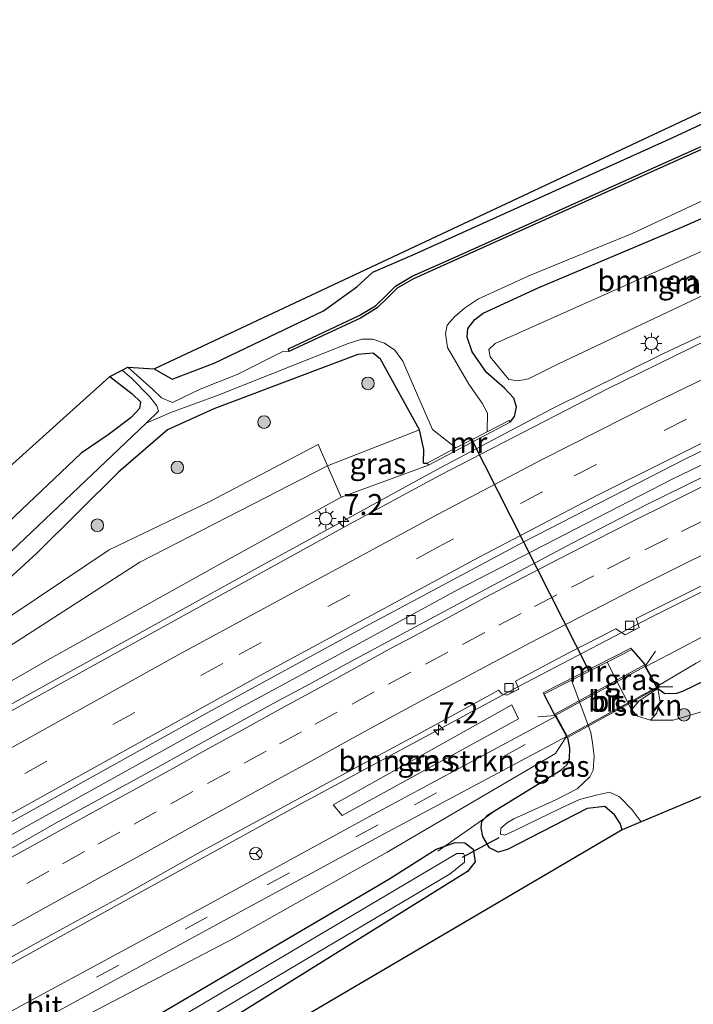
# Model space of a CAD drawing. Units: metres. Extents: x 93051 to 100000, y 468748 to 471445.
# Drawn here: x 98314 to 98395, y 471177 to 471294 of the extents above; entities that cross this region are included whole.
import ezdxf
from ezdxf.enums import TextEntityAlignment as Align

# ---------------------------------------------------------------- set-up
doc = ezdxf.new("R2010")
doc.units = ezdxf.units.M
doc.linetypes.add('IE-TERREINAFSCHEIDING', pattern=[10, 8, -2])
doc.linetypes.add('VW-3-9_STREEP', pattern=[12, 3, -9])
doc.layers.get('0').update_dxf_attribs({"lineweight": 25})
for name, color, linetype, lineweight in [('B-ME-AM-KILOMETR-S-B1', 7, 'Continuous', 18), ('B-ME-BV-GELEIDECONSTRUCTIE-GELEIDERAIL-L-B1', 213, 'BV-GELEIDERAIL', 18), ('B-ME-GR-BOMENSTRUIKEN-GV-B6', 93, 'Continuous', 18), ('B-ME-GR-BOOM-S-B1', 93, 'Continuous', 18), ('B-ME-GR-STRUIKEN-GV-B6', 93, 'Continuous', 18), ('B-ME-GW-INSTEEKWATERGANG-L-B1', 10, 'Continuous', 25), ('B-ME-GW-KRUINLIJN-L-B1', 93, 'Continuous', 18), ('B-ME-GW-TEENLIJN-L-B1', 93, 'Continuous', 18), ('B-ME-GW-WATERGANG-GREPPEL-L-B1', 10, 'Continuous', 25), ('B-ME-IE-GRASLAND-GV-B6', 93, 'Continuous', 18), ('B-ME-IE-GRONDWERKLIJN-GROND_INGERICHT-GV-B6', 253, 'Continuous', 18), ('B-ME-IE-MEUBILAIR_WEGMEUBILAIR-LICHTMAST-S-B1', 8, 'Continuous', 18), ('B-ME-IE-TERREINAFSCHEIDING-RASTERHEKWERK-L-B1', 8, 'IE-TERREINAFSCHEIDING', 18), ('B-ME-IE-TERREINAFSCHEIDING-RASTERHEKWERK-L-B2', 8, 'IE-TERREINAFSCHEIDING', 18), ('B-ME-KG-KADASTRAAL-OPNAMEDTMGRENS-L-B1', 10, 'Continuous', 25), ('B-ME-KW-BRUG-GV-B7', 173, 'Continuous', 18), ('B-ME-KW-DUIKER-L-B1', 10, 'Continuous', 25), ('B-ME-MW-MUUR-GV-B6', 8, 'IE-TERREINAFSCHEIDING-KUNSTMATIG', 18), ('B-ME-OB-BESCHOEIING-GV-B6', 10, 'Continuous', 25), ('B-ME-OG-WATER-GV-B6', 153, 'Continuous', 18), ('B-ME-VH-VERH_SOORT-BITUMEN-GV-B6', 8, 'IE-TERREINAFSCHEIDING-NATUURLIJK-HOUTWAL', 18), ('B-ME-VH-VERH_SOORT-BITUMEN-GV-B7', 8, 'IE-TERREINAFSCHEIDING-NATUURLIJK-HOUTWAL', 18), ('B-ME-VV-KOLK-S-B1', 8, 'Continuous', 18), ('B-ME-VW-MARKERING-39STREEP-015-L-B1', 255, 'VW-3-9_STREEP', 18), ('B-ME-VW-MARKERING-STREEP-015-L-B1', 7, 'Continuous', 18), ('B-ME-VW-MEUBILAIR_WEGMEUBILAIR-RONA-S-B1', 8, 'Continuous', 18)]:
    doc.layers.add(name, color=color, linetype=linetype, lineweight=lineweight)
doc.styles.add('NLCS-ISO', font='NLCS-ISO.TTF')
doc.linetypes.add('BV-GELEIDERAIL', pattern='A,10,-3,[108,NLCS.SHX,S=1,R=0,X=0,Y=0],-3', length=16)
doc.linetypes.add('IE-TERREINAFSCHEIDING-KUNSTMATIG', pattern='A,4,[82,NLCS.SHX,S=0.75,R=90,X=0,Y=0],4,-2', length=10)
doc.linetypes.add('IE-TERREINAFSCHEIDING-NATUURLIJK-HOUTWAL', pattern='A,7,-1.5,[67,NLCS.SHX,S=0.75,R=45,X=0,Y=0],-1.5,7,-1.5,[70,NLCS.SHX,S=0.75,R=0,X=0,Y=0],-1.5', length=20)

# ---------------------------------------------------------------- blocks, each defined once
blk = doc.blocks.new('wegwijzer')
for q in [(-0.53, -0.53), (0, 0.75), (0.53, -0.53)]:
    blk.add_line((0, 0), q)
blk.add_circle((0, 0), 0.75)
blk = doc.blocks.new('boom')
blk.add_hatch(color=256).paths.add_polyline_path([(-0.75, 0, 1), (0.75, 0, 1)])
blk.add_circle((0, 0), 0.75)
blk = doc.blocks.new('hecto')
for p, q in [((0, 0.625), (-0.625, 0)), ((0, -0.625), (0, 0.625)), ((-0.625, 0), (0.625, 0)), ((0.625, 0), (0, -0.625))]:
    blk.add_line(p, q)
blk = doc.blocks.new('kolk')
blk.add_lwpolyline([(-0.5, -0.5), (0.5, -0.5), (0.5, 0.5), (-0.5, 0.5)], close=True)
blk = doc.blocks.new('lantaarnpaal')
for p, q in [((0, 0.75), (0, 1.25)), ((-0.75, 0), (-1.25, 0)), ((-0.88, 0.88), (-0.53, 0.53)), ((0.53, 0.53), (0.88, 0.88)), ((0.75, 0), (1.25, 0)), ((-0.53, -0.53), (-0.88, -0.88)), ((0, -0.75), (0, -1.25)), ((0.53, -0.53), (0.88, -0.88))]:
    blk.add_line(p, q)
blk.add_circle((0, 0), 0.75)

msp = doc.modelspace()

# ---------------------------------------------------------------- linework, layer by layer
at = {"layer": 'B-ME-BV-GELEIDECONSTRUCTIE-GELEIDERAIL-L-B1'}
for points in [[(98248.5646, 471176.9444, -0.559), (98250.019, 471177.7546, -0.5928), (98265.9157, 471186.8695, -1.0453), (98301.4853, 471206.4776, -1.6927), (98343.4912, 471229.6613, -2.0982), (98364.5258, 471241.1938, -2.0936), (98377.758, 471248.1533, -2.0848), (98391.0603, 471254.7511, -2.1192), (98414.3408, 471265.6468, -2.1194), (98437.7853, 471276.3285, -2.0688), (98446.3381, 471280.0263, -2.099), (98468.336, 471288.974, -2.1491), (98485.3875, 471295.451, -2.1148), (98509.3683, 471304.043, -2.1559), (98532.0122, 471311.4073, -2.1702), (98545.745, 471315.6783, -2.1674), (98559.5394, 471319.4725, -2.1452), (98585.9502, 471326.3761, -2.2177), (98600.0141, 471329.756, -2.1158), (98614.2772, 471332.9215, -2.0971), (98639.2971, 471337.8751, -2.1455), (98653.2184, 471340.3187, -2.0843)], [(98249.1892, 471162.1173, -0.3015), (98271.3639, 471174.4586, -0.8099), (98313.9478, 471197.7887, -1.7443), (98339.588, 471212.037, -2.099), (98354.7894, 471220.2427, -2.2079), (98366.5205, 471226.6405, -2.2778), (98392.0586, 471239.782, -2.328), (98411.7696, 471249.2883, -2.3498), (98439.7536, 471262.0375, -2.2629), (98449.7694, 471266.1833, -2.2252), (98466.6303, 471273.0177, -2.2789), (98487.0523, 471280.8033, -2.3565), (98514.1655, 471290.6899, -2.3088), (98528.0676, 471295.3141, -2.3341), (98557.1409, 471304.3277, -2.34), (98571.8992, 471308.1831, -2.3629), (98600.3743, 471315.1786, -2.2948), (98621.9401, 471319.9753, -2.2843), (98640.7964, 471323.6225, -2.2567), (98653.2644, 471325.9185, -2.2367)], [(98390.273, 471223.736, -2.22), (98404.358, 471230.759, -2.236), (98426.12, 471240.889, -2.205), (98441.867, 471247.968, -2.224), (98465.136, 471257.928, -2.197), (98486.319, 471266.212, -2.194), (98508.833, 471274.525, -2.224), (98532.736, 471282.628, -2.29), (98556.969, 471290.112, -2.304), (98569.823, 471293.699, -2.258), (98593.033, 471299.668, -2.246), (98617.698, 471305.348, -2.249), (98624.871, 471306.801, -2.243)], [(98279.336, 471163.22, -0.86), (98304.791, 471177.421, -1.607), (98329.296, 471190.926, -2.047), (98347.921, 471201.216, -2.247), (98373.784, 471215.108, -2.528), (98390.321, 471223.758, -2.522)]]:
    msp.add_polyline3d(points, dxfattribs=at)
at = {"layer": 'B-ME-GR-BOMENSTRUIKEN-GV-B6'}
for points in [[(98374.977, 471251.74, -3.053), (98373.749, 471251.516, -3.197), (98372.628, 471251.657, -3.437), (98370.41, 471254.343, -4.027), (98370.255, 471255.223, -4.03), (98371.01, 471255.94, -3.84), (98407.215, 471272.102, -3.247), (98411.994, 471274.35, -3.177), (98414.178, 471274.662, -3.053), (98415.832, 471274.76, -2.763), (98416.849, 471274.352, -2.71), (98417.23, 471273.352, -2.71), (98416.799, 471272.002, -2.71), (98414.967, 471270.777, -2.683), (98378.525, 471253.53, -2.937), (98374.977, 471251.74, -3.053)], [(98247.052, 471183.871, -4.149), (98246.017, 471188.612, -4.192), (98249.563, 471190.513, -4.206), (98271.621, 471201.611, -4.351), (98287.58, 471209.218, -4.214), (98304.968, 471217.956, -4.271), (98325.031, 471231.368, -4.112), (98336.961, 471237.083, -4.217), (98349.939, 471243.934, -4.23), (98351.04, 471241.379, -4.02), (98328.674, 471229.935, -4.228), (98309.863, 471217.819, -4.169), (98287.734, 471205.544, -4.121), (98266.053, 471194.73, -4.29), (98247.052, 471183.871, -4.149)], [(98247.052, 471183.871, -4.149), (98266.053, 471194.73, -4.29), (98287.734, 471205.544, -4.121), (98309.863, 471217.819, -4.169), (98328.674, 471229.935, -4.228), (98351.04, 471241.379, -4.02), (98352.652, 471237.641, -3.713), (98338.135, 471229.628, -3.654), (98317.99, 471218.415, -3.653), (98292.406, 471203.788, -3.242), (98273.948, 471193.384, -2.882), (98257.745, 471185.583, -2.729), (98250.283, 471179.239, -1.656), (98248.309, 471178.113, -1.612), (98247.052, 471183.871, -4.149)], [(98372.99, 471212.927, -3.32), (98373.771, 471211.287, -3.605), (98352.798, 471199.754, -3.309), (98351.709, 471201.042, -3.23), (98372.99, 471212.927, -3.32)]]:
    msp.add_polyline3d(points, dxfattribs=at)
at = {"layer": 'B-ME-GR-STRUIKEN-GV-B6'}
msp.add_polyline3d([(98390.375, 471214.903, -3.763), (98390.63, 471213.282, -4.005), (98390.192, 471211.907, -4.941), (98389.497, 471211.135, -5.877), (98387.952, 471211.609, -5.877), (98387.231, 471212.345, -5.877), (98388.159, 471213.423, -4.775), (98390.375, 471214.903, -3.763)], dxfattribs=at)
at = {"layer": 'B-ME-GW-INSTEEKWATERGANG-L-B1'}
for p, q in [((98330.38, 471252.942, -4.171), (98332.529, 471251.689, -4.107)), ((98362.465, 471241.69, -2.764), (98362.917, 471241.718, -2.686)), ((98387.278, 471219.53, -3.462), (98388.813, 471217.752, -3.713)), ((98376.799, 471214.208, -3.454), (98378.036, 471211.845, -3.677))]:
    msp.add_line(p, q, dxfattribs=at)
for points in [[(98332.529, 471251.689, -4.107), (98337.535, 471253.609, -4.033), (98350.573, 471259.832, -3.98), (98354.517, 471262.688, -4.023), (98356.421, 471264.414, -4.06), (98361.411, 471266.584, -4.063), (98392.093, 471280.395, -4.02), (98417.655, 471292.295, -3.997), (98456.503, 471309.724, -3.847), (98473.978, 471317.514, -3.937), (98498.739, 471328.585, -3.877), (98502.824, 471330.794, -3.877), (98505.618, 471333.267, -3.877), (98510.051, 471337.299, -3.877)], [(98372.785, 471246.573, -2.895), (98373.295, 471247.253, -2.967), (98373.544, 471248.375, -3.083), (98373.204, 471249.42, -3.337), (98372.098, 471250.621, -3.723), (98369.978, 471252.485, -3.927), (98368.276, 471254.929, -4.063), (98367.651, 471256.677, -4.131), (98367.754, 471257.74, -4.177), (98368.571, 471258.788, -4.202), (98369.566, 471259.545, -4.202), (98376.138, 471262.547, -4.114), (98393.245, 471269.787, -3.992), (98413.932, 471278.855, -3.994), (98436.677, 471288.8, -3.994), (98460.332, 471299.289, -3.994), (98484.419, 471309.625, -3.966), (98499.325, 471315.736, -3.832), (98504.17, 471318.098, -3.832), (98508.52, 471321.137, -3.83), (98511.87, 471323.977, -3.83), (98514.877, 471327.256, -3.83)], [(98393.338, 471214.554, -3.723), (98396.139, 471215.902, -3.723), (98418.623, 471224.833, -3.837), (98440.82, 471232.859, -3.91), (98467.448, 471243.124, -3.76), (98498.542, 471254.772, -3.787), (98519.454, 471262.545, -3.83), (98542.959, 471271.313, -3.847), (98565.29, 471279.572, -3.63)], [(98361.997, 471245.656, -4.023), (98357.343, 471254.065, -4.203), (98356.466, 471254.773, -4.207), (98354.642, 471254.634, -4.203), (98337.511, 471248.146, -4.37), (98331.977, 471245.663, -4.37), (98326.132, 471240.632, -4.31), (98316.409, 471230.988, -4.23), (98309.716, 471224.881, -4.273), (98300.642, 471220.221, -4.32), (98274.499, 471207.676, -4.32), (98246.057, 471192.878, -4.163), (98245.182, 471192.44, -4.16)], [(98325.121, 471252.025, -4.25), (98327.772, 471249.957, -4.471), (98328.764, 471248.992, -4.447), (98328.643, 471248.195, -4.415), (98327.674, 471247.136, -4.259), (98324.911, 471245.089, -4.127), (98321.718, 471242.878, -4.087)], [(98362.465, 471241.69, -2.764), (98362.503, 471243.325, -3.579), (98361.997, 471245.656, -4.023)], [(98244.276, 471196.588, -3.974), (98260.449, 471204.683, -4.007), (98288.633, 471218.769, -4.007), (98300.891, 471225.37, -4.007), (98306.641, 471229.027, -4.013), (98313.028, 471234.625, -4.083), (98321.718, 471242.878, -4.087)], [(98390.375, 471214.903, -3.763), (98391.208, 471214.286, -3.723), (98392.651, 471214.327, -3.723), (98393.338, 471214.554, -3.723)], [(98379.597, 471208.996, -3.823), (98379.835, 471207.784, -3.873), (98379.818, 471206.525, -3.877), (98379.526, 471205.785, -3.927), (98378.821, 471205.154, -3.957)], [(98386.127, 471198.074, -4.646), (98385.87, 471198.816, -4.673), (98385.224, 471199.863, -4.697), (98384.074, 471200.828, -4.697), (98381.969, 471200.599, -4.513), (98372.455, 471195.733, -4.133), (98371.354, 471195.397, -4.103), (98370.344, 471195.909, -4.1), (98369.519, 471197.277, -4.067), (98369.34, 471198.309, -4.057), (98369.394, 471199.05, -4.047), (98369.7622, 471199.4705, -4.016), (98370.077, 471199.83, -3.99), (98378.821, 471205.154, -3.957)], [(98330.607, 471175.877, -3.927), (98358.357, 471192.2, -4.217), (98363.994, 471195.773, -4.217), (98365.0234, 471196.1368, -4.217), (98366.249, 471196.57, -4.217), (98367.374, 471196.523, -4.223), (98368.367, 471195.749, -4.227), (98368.606, 471194.274, -4.2), (98367.723, 471193.107, -4.13), (98339.28, 471175.437, -3.883), (98307.535, 471156.749, -3.667), (98279.122, 471139.045, -3.667), (98259.389, 471127.365, -3.667)]]:
    msp.add_polyline3d(points, dxfattribs=at)
at = {"layer": 'B-ME-GW-KRUINLIJN-L-B1'}
for points in [[(98363.042, 471241.467, -2.686), (98352.652, 471237.641, -3.713), (98338.135, 471229.628, -3.654), (98317.99, 471218.415, -3.653), (98292.406, 471203.788, -3.242), (98273.948, 471193.384, -2.882), (98257.745, 471185.583, -2.729), (98250.283, 471179.239, -1.656)], [(98378.308, 471207.34, -3.63), (98378.173, 471207.168, -3.891), (98358.134, 471195.408, -3.837), (98339.916, 471185.182, -3.447), (98317.477, 471173.472, -3.146), (98293.375, 471160.154, -2.564), (98270.484, 471147.413, -2.121), (98256.648, 471139.917, -1.827)]]:
    msp.add_polyline3d(points, dxfattribs=at)
at = {"layer": 'B-ME-GW-TEENLIJN-L-B1'}
msp.add_polyline3d([(98361.997, 471245.656, -4.023), (98351.04, 471241.379, -4.02), (98328.674, 471229.935, -4.228), (98309.863, 471217.819, -4.169), (98287.734, 471205.544, -4.121), (98266.053, 471194.73, -4.29), (98247.052, 471183.871, -4.149)], dxfattribs=at)
at = {"layer": 'B-ME-GW-WATERGANG-GREPPEL-L-B1'}
msp.add_polyline3d([(98329.438, 471246.477, -5.843), (98311.753, 471229.685, -5.513), (98307.09, 471225.767, -5.513), (98285.895, 471215.144, -5.47), (98253.298, 471198.572, -5.357), (98244.769, 471194.331, -5.357)], dxfattribs=at)
at = {"layer": 'B-ME-IE-GRASLAND-GV-B6'}
for points in [[(98370.038, 471245.446, -5.843), (98370.074, 471247.63, -5.843), (98369.461, 471248.832, -5.843), (98367.873, 471251.086, -5.843), (98365.317, 471255.481, -5.843), (98365.078, 471257.114, -5.843), (98365.293, 471258.136, -5.843), (98366.146, 471259.124, -5.843), (98367.36, 471260.125, -5.843), (98368.997, 471261.242, -5.843), (98375.28, 471264.106, -5.843), (98387.303, 471269.023, -5.843), (98406.73, 471278.052, -5.843), (98431.446, 471288.816, -5.843), (98459.008, 471300.989, -5.843), (98491.362, 471314.913, -5.843)], [(98292.406, 471203.788, -3.242), (98317.99, 471218.415, -3.653), (98338.135, 471229.628, -3.654), (98352.652, 471237.641, -3.713), (98363.042, 471241.467, -2.686), (98372.785, 471246.573, -2.895), (98373.295, 471247.253, -2.967), (98373.544, 471248.375, -3.083), (98373.204, 471249.42, -3.337), (98372.098, 471250.621, -3.723), (98369.978, 471252.485, -3.927), (98368.276, 471254.929, -4.063), (98367.651, 471256.677, -4.131), (98367.754, 471257.74, -4.177), (98368.571, 471258.788, -4.202), (98369.566, 471259.545, -4.202), (98376.138, 471262.547, -4.114), (98393.245, 471269.787, -3.992), (98413.932, 471278.855, -3.994), (98436.677, 471288.8, -3.994), (98460.332, 471299.289, -3.994), (98484.419, 471309.625, -3.966)], [(98484.419, 471309.625, -3.966), (98460.332, 471299.289, -3.994), (98436.677, 471288.8, -3.994), (98413.932, 471278.855, -3.994), (98393.245, 471269.787, -3.992), (98376.138, 471262.547, -4.114), (98369.566, 471259.545, -4.202), (98368.571, 471258.788, -4.202), (98367.754, 471257.74, -4.177), (98367.651, 471256.677, -4.131), (98368.276, 471254.929, -4.063), (98369.978, 471252.485, -3.927), (98372.098, 471250.621, -3.723), (98373.204, 471249.42, -3.337), (98373.544, 471248.375, -3.083), (98373.295, 471247.253, -2.967), (98372.785, 471246.573, -2.895), (98372.662, 471246.793, -2.895), (98370.038, 471245.446, -5.843)], [(98483.87, 471294.114, -2.787), (98463.961, 471286.351, -2.769), (98443.821, 471278.062, -2.742), (98423.853, 471269.299, -2.74), (98404.23, 471260.245, -2.799), (98384.44, 471250.57, -2.753), (98364.386, 471240.217, -2.722), (98353.221, 471234.222, -2.719), (98334.649, 471223.984, -2.639), (98315.106, 471213.177, -2.517), (98295.04, 471202.021, -2.211), (98276.03, 471191.461, -1.753), (98264.102, 471184.722, -1.543), (98255.351, 471179.882, -1.359), (98246.576, 471175.086, -1.197)], [(98412.065, 471286.787, -5.615), (98389.759, 471276.785, -5.623), (98365.893, 471266.067, -5.591), (98361.118, 471263.939, -5.571), (98359.15, 471262.764, -5.503), (98357.961, 471261.584, -5.503), (98356.756, 471260.432, -5.503), (98354.821, 471259.255, -5.503), (98346.39, 471255.321, -5.503), (98346.448, 471254.992, -6.007), (98345.813, 471255.046, -6.007), (98340.269, 471252.25, -6.007), (98335.87, 471250.512, -6.007), (98332.587, 471248.917, -5.843), (98331.276, 471249.479, -5.859), (98330.199, 471250.491, -5.849), (98327.259, 471253.127, -5.801), (98330.38, 471252.942, -4.171), (98332.529, 471251.689, -4.107), (98337.535, 471253.609, -4.033), (98350.573, 471259.832, -3.98), (98354.517, 471262.688, -4.023), (98356.421, 471264.414, -4.06), (98361.411, 471266.584, -4.063), (98392.093, 471280.395, -4.02), (98417.655, 471292.295, -3.997)], [(98259.751, 471169.236, -1.1), (98278.474, 471179.651, -1.504), (98297.292, 471190.133, -1.924), (98316.725, 471200.902, -2.315), (98336.85, 471212.078, -2.601), (98355.493, 471222.238, -2.77), (98374.483, 471232.388, -2.762), (98393.667, 471242.218, -2.83), (98413.828, 471251.94, -2.854), (98433.855, 471261.006, -2.82), (98453.005, 471269.187, -2.819), (98473.035, 471277.232, -2.833), (98492.456, 471284.58, -2.816)], [(98480.12, 471276.786, -2.935), (98470.789, 471273.191, -2.93), (98462.758, 471270.003, -2.938), (98453.423, 471266.148, -2.959), (98441.24, 471260.928, -2.938), (98431.931, 471256.931, -2.999), (98425.126, 471253.825, -2.972), (98420.012, 471251.491, -2.954), (98417.456, 471250.343, -2.981), (98410.934, 471247.308, -2.97), (98408.081, 471246.039, -3.011), (98398.118, 471241.239, -2.987), (98389.142, 471236.832, -3.006), (98380.262, 471232.233, -2.986), (98371.428, 471227.549, -2.957), (98362.608, 471222.835, -2.914), (98353.808, 471218.087, -2.827), (98348.361, 471215.142, -2.804), (98345.007, 471213.341, -2.748), (98335.193, 471207.96, -2.654), (98330.816, 471205.539, -2.601), (98327.495, 471203.681, -2.543), (98318.722, 471198.881, -2.431), (98310.035, 471193.928, -2.249)], [(98374.977, 471251.74, -3.053), (98378.525, 471253.53, -2.937), (98414.967, 471270.777, -2.683), (98416.799, 471272.002, -2.71), (98417.23, 471273.352, -2.71), (98416.849, 471274.352, -2.71), (98415.832, 471274.76, -2.763), (98414.178, 471274.662, -3.053), (98411.994, 471274.35, -3.177), (98407.215, 471272.102, -3.247), (98371.01, 471255.94, -3.84), (98370.255, 471255.223, -4.03), (98370.41, 471254.343, -4.027), (98372.628, 471251.657, -3.437), (98373.749, 471251.516, -3.197), (98374.977, 471251.74, -3.053)], [(98492.503, 471260.708, -3.675), (98467.949, 471252.026, -3.69), (98443.742, 471243.008, -3.663), (98420.178, 471232.952, -3.655), (98399.829, 471223.222, -3.601), (98392.608, 471219.392, -3.634), (98388.939, 471217.521, -3.663), (98388.912, 471217.57, -3.674), (98388.813, 471217.752, -3.713), (98387.278, 471219.53, -3.462), (98387.137, 471219.693, -3.439), (98376.718, 471214.363, -3.439), (98376.799, 471214.208, -3.454), (98378.036, 471211.845, -3.677), (98378.134, 471211.666, -3.671), (98378.186, 471211.572, -3.792), (98356.04, 471199.659, -3.387), (98337.147, 471189.329, -3.083), (98314.823, 471177.272, -2.792)], [(98311.753, 471229.685, -5.513), (98329.438, 471246.477, -5.843), (98332.367, 471247.739, -5.843), (98338.007, 471249.786, -5.843), (98353.495, 471255.93, -5.843), (98355.122, 471256.465, -5.843), (98356.452, 471256.464, -5.843), (98357.841, 471255.964, -5.843), (98359.071, 471255.152, -5.843), (98359.994, 471253.847, -5.843), (98361.624, 471250.058, -5.843), (98363.527, 471245.713, -5.843), (98366.3, 471243.53, -5.843)], [(98325.031, 471231.368, -4.112), (98304.968, 471217.956, -4.271), (98287.58, 471209.218, -4.214), (98271.621, 471201.611, -4.351), (98249.563, 471190.513, -4.206), (98246.017, 471188.612, -4.192), (98245.182, 471192.44, -4.16), (98246.057, 471192.878, -4.163), (98274.499, 471207.676, -4.32), (98300.642, 471220.221, -4.32), (98309.716, 471224.881, -4.273), (98316.409, 471230.988, -4.23), (98326.132, 471240.632, -4.31), (98331.977, 471245.663, -4.37), (98337.511, 471248.146, -4.37), (98354.642, 471254.634, -4.203), (98356.466, 471254.773, -4.207), (98357.343, 471254.065, -4.203), (98361.997, 471245.656, -4.023), (98351.04, 471241.379, -4.02), (98349.939, 471243.934, -4.23), (98336.961, 471237.083, -4.217), (98325.031, 471231.368, -4.112)], [(98366.3, 471243.53, -5.843), (98362.917, 471241.718, -2.686), (98362.465, 471241.69, -2.764), (98362.503, 471243.325, -3.579), (98361.997, 471245.656, -4.023), (98357.343, 471254.065, -4.203), (98356.466, 471254.773, -4.207), (98354.642, 471254.634, -4.203), (98337.511, 471248.146, -4.37), (98331.977, 471245.663, -4.37), (98326.132, 471240.632, -4.31), (98316.409, 471230.988, -4.23), (98309.716, 471224.881, -4.273)], [(98498.542, 471254.772, -3.787), (98467.448, 471243.124, -3.76), (98440.82, 471232.859, -3.91), (98418.623, 471224.833, -3.837), (98396.139, 471215.902, -3.723), (98393.338, 471214.554, -3.723), (98392.651, 471214.327, -3.723), (98391.208, 471214.286, -3.723), (98390.375, 471214.903, -3.763), (98390.284, 471215.069, -3.716), (98390.25, 471215.135, -3.763), (98394.933, 471217.891, -3.73), (98402.012, 471221.675, -3.7), (98421.469, 471230.937, -3.654), (98444.81, 471240.829, -3.639), (98469.59, 471250.219, -3.646)], [(98390.375, 471214.903, -3.763), (98391.208, 471214.286, -3.723), (98392.651, 471214.327, -3.723), (98393.338, 471214.554, -3.723), (98396.139, 471215.902, -3.723), (98418.623, 471224.833, -3.837), (98440.82, 471232.859, -3.91), (98467.448, 471243.124, -3.76), (98498.542, 471254.772, -3.787)], [(98503.6, 471253.627, -5.877), (98469.364, 471240.866, -5.877), (98452.616, 471234.737, -5.877), (98435.728, 471228.203, -5.877), (98421.197, 471222.888, -5.877), (98405.668, 471216.189, -5.877), (98395.952, 471212.231, -5.877), (98392.178, 471211.134, -5.877), (98389.497, 471211.135, -5.877), (98390.192, 471211.907, -4.941), (98390.63, 471213.282, -4.005), (98390.375, 471214.903, -3.763)], [(98313.028, 471234.625, -4.083), (98321.718, 471242.878, -4.087), (98324.911, 471245.089, -4.127), (98327.674, 471247.136, -4.259), (98328.643, 471248.195, -4.415), (98328.764, 471248.992, -4.447), (98327.772, 471249.957, -4.471), (98325.121, 471252.025, -4.25), (98326.595, 471252.784, -5.843), (98327.74, 471251.762, -5.843), (98329.888, 471249.588, -5.843), (98330.724, 471248.526, -5.843), (98330.906, 471247.876, -5.843)], [(98330.906, 471247.876, -5.843), (98329.438, 471246.477, -5.843), (98311.753, 471229.685, -5.513)], [(98362.465, 471241.69, -2.764), (98362.917, 471241.718, -2.686), (98363.042, 471241.467, -2.686), (98352.652, 471237.641, -3.713), (98351.04, 471241.379, -4.02), (98361.997, 471245.656, -4.023), (98362.503, 471243.325, -3.579), (98362.465, 471241.69, -2.764)], [(98305.817, 471178.719, -2.288), (98314.56, 471183.573, -2.475), (98318.209, 471185.611, -2.545), (98326.93, 471190.384, -2.71), (98335.634, 471195.305, -2.785), (98344.488, 471200.09, -2.923), (98353.263, 471204.858, -3.003), (98362.076, 471209.575, -3.086), (98370.842, 471214.383, -3.133), (98371.407, 471214.683, -3.135), (98371.788, 471214.236, -3.16), (98372.375, 471214.077, -3.135), (98373.811, 471214.799, -3.162), (98373.418, 471215.753, -3.141), (98379.691, 471219.088, -3.163), (98385.373, 471221.985, -3.2), (98386.492, 471221.263, -3.169), (98388.158, 471222.145, -3.219), (98387.775, 471223.211, -3.216), (98388.592, 471223.627, -3.222), (98397.557, 471228.112, -3.192)], [(98388.159, 471213.423, -4.775), (98387.231, 471212.345, -5.877), (98384.319, 471218.026, -5.877), (98387.278, 471219.53, -3.462), (98388.813, 471217.752, -3.713), (98388.912, 471217.57, -3.674), (98388.939, 471217.521, -3.663), (98390.25, 471215.135, -3.763), (98390.284, 471215.069, -3.716), (98390.375, 471214.903, -3.763), (98388.159, 471213.423, -4.775)], [(98382.386, 471209.636, -5.877), (98382.61, 471208.427, -5.875), (98382.798, 471206.82, -5.875), (98382.685, 471205.178, -5.875), (98382.267, 471204.375, -5.875), (98380.769, 471202.955, -5.875), (98378.232, 471201.652, -5.875), (98373.212, 471199.358, -5.877), (98372.464, 471198.932, -5.877), (98371.662, 471198.271, -5.877), (98371.646, 471197.552, -5.877), (98372.145, 471197.433, -5.877), (98373.347, 471198, -5.877), (98378.823, 471200.633, -5.877), (98381.054, 471201.667, -5.877), (98383.188, 471202.225, -5.877), (98384.601, 471202.539, -5.877), (98385.804, 471201.99, -5.877), (98387.307, 471200.453, -5.877), (98388.402, 471199.029, -5.877), (98386.127, 471198.074, -4.646), (98385.87, 471198.816, -4.673), (98385.224, 471199.863, -4.697), (98384.074, 471200.828, -4.697), (98381.969, 471200.599, -4.513), (98372.455, 471195.733, -4.133), (98371.354, 471195.397, -4.103), (98370.344, 471195.909, -4.1), (98369.519, 471197.277, -4.067), (98369.34, 471198.309, -4.057), (98369.394, 471199.05, -4.047), (98369.7622, 471199.4705, -4.016), (98370.077, 471199.83, -3.99), (98378.821, 471205.154, -3.957), (98379.526, 471205.785, -3.927), (98379.818, 471206.525, -3.877), (98379.835, 471207.784, -3.873), (98379.597, 471208.996, -3.823), (98379.494, 471209.184, -3.78), (98378.186, 471211.572, -3.792), (98378.134, 471211.666, -3.671), (98378.036, 471211.845, -3.677), (98376.799, 471214.208, -3.454), (98380.097, 471215.872, -5.877), (98382.386, 471209.636, -5.877)], [(98372.99, 471212.927, -3.32), (98351.709, 471201.042, -3.23), (98352.798, 471199.754, -3.309), (98373.771, 471211.287, -3.605), (98372.99, 471212.927, -3.32)], [(98316.394, 471175.113, -2.852), (98338.797, 471187.337, -3.172), (98357.711, 471197.544, -3.416), (98379.494, 471209.184, -3.78), (98378.308, 471207.34, -3.63), (98378.173, 471207.168, -3.891), (98358.134, 471195.408, -3.837), (98339.916, 471185.182, -3.447), (98317.477, 471173.472, -3.146), (98293.375, 471160.154, -2.564), (98270.484, 471147.413, -2.121), (98256.648, 471139.917, -1.827), (98256.11, 471142.384, -1.51), (98269.184, 471149.482, -1.78), (98292.376, 471162.181, -2.255), (98316.394, 471175.113, -2.852)], [(98369.7622, 471199.4705, -4.016), (98365.0234, 471196.1368, -4.217), (98363.994, 471195.773, -4.217), (98358.357, 471192.2, -4.217), (98330.607, 471175.877, -3.927), (98308.396, 471162.71, -3.967), (98283.853, 471148.009, -3.959), (98258.028, 471133.596, -3.917), (98256.648, 471139.917, -1.827), (98270.484, 471147.413, -2.121), (98293.375, 471160.154, -2.564), (98317.477, 471173.472, -3.146), (98339.916, 471185.182, -3.447), (98358.134, 471195.408, -3.837), (98378.173, 471207.168, -3.891), (98378.308, 471207.34, -3.63), (98379.494, 471209.184, -3.78), (98379.597, 471208.996, -3.823), (98379.835, 471207.784, -3.873), (98379.818, 471206.525, -3.877), (98379.526, 471205.785, -3.927), (98378.821, 471205.154, -3.957), (98370.077, 471199.83, -3.99), (98369.7622, 471199.4705, -4.016)], [(98386.127, 471198.074, -4.646), (98260.094, 471124.136, -3.222), (98259.389, 471127.365, -3.667), (98279.122, 471139.045, -3.667), (98307.535, 471156.749, -3.667), (98339.28, 471175.437, -3.883), (98367.723, 471193.107, -4.13), (98368.606, 471194.274, -4.2), (98368.367, 471195.749, -4.227), (98367.374, 471196.523, -4.223), (98366.249, 471196.57, -4.217), (98365.0234, 471196.1368, -4.217), (98369.7622, 471199.4705, -4.016), (98369.394, 471199.05, -4.047), (98369.34, 471198.309, -4.057), (98369.519, 471197.277, -4.067), (98370.344, 471195.909, -4.1), (98371.354, 471195.397, -4.103), (98372.455, 471195.733, -4.133), (98381.969, 471200.599, -4.513), (98384.074, 471200.828, -4.697), (98385.224, 471199.863, -4.697), (98385.87, 471198.816, -4.673), (98386.127, 471198.074, -4.646)], [(98330.607, 471175.877, -3.927), (98358.357, 471192.2, -4.217), (98363.994, 471195.773, -4.217), (98365.0234, 471196.1368, -4.217), (98366.249, 471196.57, -4.217), (98367.374, 471196.523, -4.223), (98368.367, 471195.749, -4.227), (98368.606, 471194.274, -4.2), (98367.723, 471193.107, -4.13), (98339.28, 471175.437, -3.883)], [(98337.06, 471175.905, -5.1), (98365.628, 471192.843, -5.1), (98367.357, 471194.206, -5.1), (98367.367, 471194.956, -5.1), (98367.223, 471195.255, -5.1), (98366.432, 471195.271, -5.1), (98345.781, 471183.02, -5.1), (98319.535, 471167.544, -5.1)]]:
    msp.add_polyline3d(points, dxfattribs=at)
at = {"layer": 'B-ME-IE-GRONDWERKLIJN-GROND_INGERICHT-GV-B6'}
for points in [[(98332.529, 471251.689, -4.107), (98330.38, 471252.942, -4.171), (98502.363, 471333.615, -4.03), (98518.374, 471346.517, -3.893), (98510.051, 471337.299, -3.877), (98505.618, 471333.267, -3.877), (98502.824, 471330.794, -3.877), (98498.739, 471328.585, -3.877), (98473.978, 471317.514, -3.937), (98456.503, 471309.724, -3.847), (98417.655, 471292.295, -3.997), (98392.093, 471280.395, -4.02), (98361.411, 471266.584, -4.063), (98356.421, 471264.414, -4.06), (98354.517, 471262.688, -4.023), (98350.573, 471259.832, -3.98), (98337.535, 471253.609, -4.033), (98332.529, 471251.689, -4.107)], [(98321.718, 471242.878, -4.087), (98313.028, 471234.625, -4.083), (98306.641, 471229.027, -4.013), (98300.891, 471225.37, -4.007), (98288.633, 471218.769, -4.007), (98260.449, 471204.683, -4.007), (98244.276, 471196.588, -3.974), (98243.408, 471200.563, -3.967), (98300.006, 471229.456, -4.03), (98325.121, 471252.025, -4.25), (98327.772, 471249.957, -4.471), (98328.764, 471248.992, -4.447), (98328.643, 471248.195, -4.415), (98327.674, 471247.136, -4.259), (98324.911, 471245.089, -4.127), (98321.718, 471242.878, -4.087)]]:
    msp.add_polyline3d(points, dxfattribs=at)
at = {"layer": 'B-ME-IE-TERREINAFSCHEIDING-RASTERHEKWERK-L-B1'}
for p, q in [((98390.105, 471219.345, -3.38), (98388.912, 471217.57, -3.674)), ((98392.149, 471215.09, -3.627), (98390.284, 471215.069, -3.716)), ((98379.494, 471209.184, -3.78), (98378.308, 471207.34, -3.63)), ((98369.7622, 471199.4705, -4.016), (98370.971, 471200.321, -4.353)), ((98365.0234, 471196.1368, -4.217), (98369.7622, 471199.4705, -4.016)), ((98364.176, 471195.54, -4.458), (98365.0234, 471196.1368, -4.217))]:
    msp.add_line(p, q, dxfattribs=at)
msp.add_polyline3d([(98378.134, 471211.666, -3.671), (98377.652, 471211.631, -3.641), (98376.08, 471211.515, -3.543)], dxfattribs=at)
at = {"layer": 'B-ME-IE-TERREINAFSCHEIDING-RASTERHEKWERK-L-B2'}
for p, q in [((98378.222, 471211.714, -3.671), (98388.824, 471217.522, -3.674)), ((98379.582, 471209.232, -3.78), (98390.196, 471215.021, -3.716))]:
    msp.add_line(p, q, dxfattribs=at)
at = {"layer": 'B-ME-KG-KADASTRAAL-OPNAMEDTMGRENS-L-B1'}
for points in [[(98243.408, 471200.563, -3.967), (98300.006, 471229.456, -4.03), (98325.121, 471252.025, -4.25), (98326.595, 471252.784, -5.843), (98327.259, 471253.127, -5.801), (98330.38, 471252.942, -4.171), (98502.363, 471333.615, -4.03), (98518.374, 471346.517, -3.893), (98522.712, 471347.529, -6.071), (98522.91, 471340.042, -6.071), (98529.244, 471342.475, -4.168), (98650.445, 471353.586, -4.333)], [(98663.891, 471289.267, -4.436), (98592.149, 471276.436, -4.53), (98565.585, 471268.26, -4.53), (98519.041, 471249.409, -4.68), (98398.722, 471203.359, -4.533), (98396.23, 471202.313, -5.877), (98388.402, 471199.029, -5.877), (98386.127, 471198.074, -4.646), (98260.094, 471124.136, -3.222)]]:
    msp.add_polyline3d(points, dxfattribs=at)
at = {"layer": 'B-ME-KW-BRUG-GV-B7'}
msp.add_polyline3d([(98378.104, 471211.825, -3.677), (98388.793, 471217.684, -3.713), (98388.895, 471217.497, -3.663), (98389.528, 471216.344, -3.63), (98390.136, 471215.236, -3.663), (98390.307, 471214.923, -3.763), (98379.617, 471209.064, -3.823), (98379.473, 471209.327, -3.753), (98378.885, 471210.399, -3.63), (98378.104, 471211.825, -3.677)], dxfattribs=at)
at = {"layer": 'B-ME-KW-DUIKER-L-B1'}
for p, q in [((98382.176, 471216.932, -4.369), (98368.207, 471244.508, -3.622)), ((98371.452, 471197.132, -5.183), (98367.088, 471194.791, -5.183))]:
    msp.add_line(p, q, dxfattribs=at)
at = {"layer": 'B-ME-MW-MUUR-GV-B6'}
for points in [[(98370.038, 471245.446, -5.843), (98372.662, 471246.793, -2.895), (98372.785, 471246.573, -2.895), (98363.042, 471241.467, -2.686), (98362.917, 471241.718, -2.686), (98366.3, 471243.53, -5.843), (98370.038, 471245.446, -5.843)], [(98384.319, 471218.026, -5.877), (98380.097, 471215.872, -5.877), (98376.799, 471214.208, -3.454), (98376.718, 471214.363, -3.439), (98387.137, 471219.693, -3.439), (98387.278, 471219.53, -3.462), (98384.319, 471218.026, -5.877)]]:
    msp.add_polyline3d(points, dxfattribs=at)
at = {"layer": 'B-ME-OB-BESCHOEIING-GV-B6'}
for points in [[(98354.974, 471258.969, -6.007), (98346.448, 471254.992, -6.007), (98346.39, 471255.321, -5.503), (98354.821, 471259.255, -5.503), (98356.756, 471260.432, -5.503), (98357.961, 471261.584, -5.503), (98359.15, 471262.764, -5.503), (98361.118, 471263.939, -5.571), (98365.893, 471266.067, -5.591), (98389.759, 471276.785, -5.623), (98412.065, 471286.787, -5.615), (98432.032, 471295.695, -5.643), (98455.228, 471306.106, -5.643), (98472.013, 471313.689, -5.643), (98479.59, 471317.07, -5.643)], [(98479.716, 471316.772, -6.071), (98472.145, 471313.394, -6.071), (98455.36, 471305.812, -6.071), (98432.164, 471295.401, -6.043), (98412.197, 471286.492, -6.041), (98389.891, 471276.491, -6.011), (98366.024, 471265.772, -6.007), (98361.268, 471263.652, -6.007), (98359.35, 471262.507, -6.007), (98358.187, 471261.353, -6.007), (98356.954, 471260.174, -6.007), (98354.974, 471258.969, -6.007)]]:
    msp.add_polyline3d(points, dxfattribs=at)
at = {"layer": 'B-ME-OG-WATER-GV-B6'}
for points in [[(98406.73, 471278.052, -5.843), (98387.303, 471269.023, -5.843), (98375.28, 471264.106, -5.843), (98368.997, 471261.242, -5.843), (98367.36, 471260.125, -5.843), (98366.146, 471259.124, -5.843), (98365.293, 471258.136, -5.843), (98365.078, 471257.114, -5.843), (98365.317, 471255.481, -5.843), (98367.873, 471251.086, -5.843), (98369.461, 471248.832, -5.843), (98370.074, 471247.63, -5.843), (98370.038, 471245.446, -5.843), (98366.3, 471243.53, -5.843), (98363.527, 471245.713, -5.843), (98361.624, 471250.058, -5.843), (98359.994, 471253.847, -5.843), (98359.071, 471255.152, -5.843), (98357.841, 471255.964, -5.843), (98356.452, 471256.464, -5.843), (98355.122, 471256.465, -5.843), (98353.495, 471255.93, -5.843), (98338.007, 471249.786, -5.843), (98332.367, 471247.739, -5.843), (98329.438, 471246.477, -5.843), (98330.906, 471247.876, -5.843), (98330.724, 471248.526, -5.843), (98329.888, 471249.588, -5.843), (98327.74, 471251.762, -5.843), (98326.595, 471252.784, -5.843), (98327.259, 471253.127, -5.801), (98330.199, 471250.491, -5.849), (98331.276, 471249.479, -5.859), (98332.587, 471248.917, -5.843), (98335.87, 471250.512, -6.007), (98340.269, 471252.25, -6.007), (98345.813, 471255.046, -6.007), (98346.448, 471254.992, -6.007), (98354.974, 471258.969, -6.007), (98356.954, 471260.174, -6.007), (98358.187, 471261.353, -6.007), (98359.35, 471262.507, -6.007), (98361.268, 471263.652, -6.007), (98366.024, 471265.772, -6.007), (98389.891, 471276.491, -6.011), (98412.197, 471286.492, -6.041)], [(98396.23, 471202.313, -5.877), (98388.402, 471199.029, -5.877), (98387.307, 471200.453, -5.877), (98385.804, 471201.99, -5.877), (98384.601, 471202.539, -5.877), (98383.188, 471202.225, -5.877), (98381.054, 471201.667, -5.877), (98378.823, 471200.633, -5.877), (98373.347, 471198, -5.877), (98372.145, 471197.433, -5.877), (98371.646, 471197.552, -5.877), (98371.662, 471198.271, -5.877), (98372.464, 471198.932, -5.877), (98373.212, 471199.358, -5.877), (98378.232, 471201.652, -5.875), (98380.769, 471202.955, -5.875), (98382.267, 471204.375, -5.875), (98382.685, 471205.178, -5.875), (98382.798, 471206.82, -5.875), (98382.61, 471208.427, -5.875), (98382.386, 471209.636, -5.877), (98380.097, 471215.872, -5.877), (98384.319, 471218.026, -5.877), (98387.231, 471212.345, -5.877), (98387.952, 471211.609, -5.877), (98389.497, 471211.135, -5.877), (98392.178, 471211.134, -5.877), (98395.952, 471212.231, -5.877)], [(98258.866, 471129.761, -5.1), (98258.535, 471131.275, -5.1), (98275.797, 471141.429, -5.1), (98295.727, 471153.358, -5.1), (98319.535, 471167.544, -5.1), (98345.781, 471183.02, -5.1), (98366.432, 471195.271, -5.1), (98367.223, 471195.255, -5.1), (98367.367, 471194.956, -5.1), (98367.357, 471194.206, -5.1), (98365.628, 471192.843, -5.1), (98337.06, 471175.905, -5.1), (98307.173, 471158.702, -5.1), (98284.587, 471144.48, -5.1), (98260.936, 471131.007, -5.1), (98258.866, 471129.761, -5.1)]]:
    msp.add_polyline3d(points, dxfattribs=at)
at = {"layer": 'B-ME-VH-VERH_SOORT-BITUMEN-GV-B6'}
for points in [[(98384.44, 471250.57, -2.753), (98404.23, 471260.245, -2.799), (98423.853, 471269.299, -2.74), (98443.821, 471278.062, -2.742), (98463.961, 471286.351, -2.769), (98483.87, 471294.114, -2.787)], [(98492.456, 471284.58, -2.816), (98473.035, 471277.232, -2.833), (98453.005, 471269.187, -2.819), (98433.855, 471261.006, -2.82), (98413.828, 471251.94, -2.854), (98393.667, 471242.218, -2.83), (98374.483, 471232.388, -2.762), (98355.493, 471222.238, -2.77), (98336.85, 471212.078, -2.601), (98316.725, 471200.902, -2.315), (98297.292, 471190.133, -1.924), (98278.474, 471179.651, -1.504), (98259.751, 471169.236, -1.1)], [(98310.035, 471193.928, -2.249), (98318.722, 471198.881, -2.431), (98327.495, 471203.681, -2.543), (98330.816, 471205.539, -2.601), (98335.193, 471207.96, -2.654), (98345.007, 471213.341, -2.748), (98348.361, 471215.142, -2.804), (98353.808, 471218.087, -2.827), (98362.608, 471222.835, -2.914), (98371.428, 471227.549, -2.957), (98380.262, 471232.233, -2.986), (98389.142, 471236.832, -3.006), (98398.118, 471241.239, -2.987), (98408.081, 471246.039, -3.011), (98410.934, 471247.308, -2.97), (98417.456, 471250.343, -2.981), (98420.012, 471251.491, -2.954), (98425.126, 471253.825, -2.972), (98431.931, 471256.931, -2.999), (98441.24, 471260.928, -2.938), (98453.423, 471266.148, -2.959), (98462.758, 471270.003, -2.938), (98470.789, 471273.191, -2.93), (98480.12, 471276.786, -2.935)], [(98421.469, 471230.937, -3.654), (98402.012, 471221.675, -3.7), (98394.933, 471217.891, -3.73), (98390.25, 471215.135, -3.763), (98388.939, 471217.521, -3.663), (98392.608, 471219.392, -3.634), (98399.829, 471223.222, -3.601), (98420.178, 471232.952, -3.655), (98443.742, 471243.008, -3.663), (98467.949, 471252.026, -3.69), (98492.503, 471260.708, -3.675)], [(98246.576, 471175.086, -1.197), (98255.351, 471179.882, -1.359), (98264.102, 471184.722, -1.543), (98276.03, 471191.461, -1.753), (98295.04, 471202.021, -2.211), (98315.106, 471213.177, -2.517), (98334.649, 471223.984, -2.639), (98353.221, 471234.222, -2.719), (98364.386, 471240.217, -2.722), (98384.44, 471250.57, -2.753)], [(98397.557, 471228.112, -3.192), (98388.592, 471223.627, -3.222), (98387.775, 471223.211, -3.216), (98388.158, 471222.145, -3.219), (98386.492, 471221.263, -3.169), (98385.373, 471221.985, -3.2), (98379.691, 471219.088, -3.163), (98373.418, 471215.753, -3.141), (98373.811, 471214.799, -3.162), (98372.375, 471214.077, -3.135), (98371.788, 471214.236, -3.16), (98371.407, 471214.683, -3.135)], [(98371.407, 471214.683, -3.135), (98370.842, 471214.383, -3.133), (98362.076, 471209.575, -3.086), (98353.263, 471204.858, -3.003), (98344.488, 471200.09, -2.923), (98335.634, 471195.305, -2.785), (98326.93, 471190.384, -2.71), (98318.209, 471185.611, -2.545), (98314.56, 471183.573, -2.475), (98305.817, 471178.719, -2.288), (98297.034, 471173.938, -2.078)], [(98337.147, 471189.329, -3.083), (98356.04, 471199.659, -3.387), (98378.186, 471211.572, -3.792), (98379.494, 471209.184, -3.78), (98357.711, 471197.544, -3.416), (98338.797, 471187.337, -3.172), (98316.394, 471175.113, -2.852), (98292.376, 471162.181, -2.255), (98269.184, 471149.482, -1.78), (98256.11, 471142.384, -1.51), (98255.816, 471143.73, -1.48), (98255.534, 471145.02, -1.495), (98267.925, 471151.836, -1.766), (98291.388, 471164.446, -2.21), (98314.823, 471177.272, -2.792), (98337.147, 471189.329, -3.083)]]:
    msp.add_polyline3d(points, dxfattribs=at)
at = {"layer": 'B-ME-VH-VERH_SOORT-BITUMEN-GV-B7'}
msp.add_polyline3d([(98388.851, 471217.473, -3.663), (98390.162, 471215.088, -3.763), (98390.196, 471215.021, -3.716), (98379.582, 471209.232, -3.78), (98378.273, 471211.62, -3.792), (98378.222, 471211.714, -3.671), (98388.824, 471217.522, -3.674), (98388.851, 471217.473, -3.663)], dxfattribs=at)
at = {"layer": 'B-ME-VW-MARKERING-39STREEP-015-L-B1'}
for points in [[(98654.9159, 471332.1973, -2.746), (98646.1775, 471330.6626, -2.7671), (98626.9265, 471326.9818, -2.7664), (98612.4361, 471323.9725, -2.7861), (98595.4593, 471320.1591, -2.803), (98579.1548, 471316.1107, -2.8085), (98565.814, 471312.5814, -2.7985), (98551.379, 471308.5049, -2.8001), (98537.2022, 471304.2559, -2.8049), (98522.3447, 471299.5013, -2.7944), (98508.6937, 471294.9184, -2.7918), (98494.5475, 471289.9309, -2.7818), (98476.9415, 471283.3392, -2.7969), (98463.5389, 471278.074, -2.7818), (98445.9841, 471270.8071, -2.7782), (98425.0839, 471261.6961, -2.7794), (98411.6376, 471255.5132, -2.7959), (98393.7948, 471246.9304, -2.7858), (98376.6525, 471238.2837, -2.7501), (98364.2676, 471231.7566, -2.7732), (98338.5807, 471217.8708, -2.6457), (98300.6354, 471196.8067, -2.1204), (98262.0154, 471175.3093, -1.2679), (98250.337, 471168.8239, -1.0207)], [(98660.818, 471303.962, -3.716), (98642.441, 471300.629, -3.712), (98618.362, 471296.072, -3.772), (98600.885, 471292.534, -3.751), (98585.469, 471289.044, -3.717), (98568.382, 471284.189, -3.665), (98542.613, 471275.882, -3.681), (98518.757, 471268.052, -3.645), (98493.003, 471259.624, -3.611), (98469.362, 471251.501, -3.627), (98444.146, 471241.931, -3.569), (98420.882, 471231.99, -3.627), (98399.623, 471221.776, -3.633), (98392.434, 471217.925, -3.685)], [(98310.837, 471189.275, -2.266), (98315.216, 471191.689, -2.356), (98319.48, 471194.039, -2.433), (98323.683, 471196.356, -2.497), (98328.01, 471198.742, -2.561), (98332.386, 471201.16, -2.615), (98336.763, 471203.578, -2.671), (98341.119, 471205.981, -2.722), (98345.323, 471208.299, -2.766), (98349.573, 471210.634, -2.802), (98353.96, 471213.034, -2.838), (98358.312, 471215.412, -2.869), (98362.719, 471217.774, -2.91), (98367.126, 471220.136, -2.948), (98371.427, 471222.408, -2.978), (98375.679, 471224.634, -2.987), (98380.091, 471226.935, -3.009), (98384.367, 471229.117, -3.026), (98388.82, 471231.39, -3.026), (98393.171, 471233.564, -3.017), (98397.472, 471235.694, -3.009)], [(98374.566, 471208.211, -3.64), (98357.061, 471198.659, -3.366), (98336.725, 471187.676, -3.108), (98315.538, 471176.197, -2.764), (98291.739, 471163.296, -2.207), (98268.434, 471150.594, -1.758), (98255.816, 471143.73, -1.48)]]:
    msp.add_polyline3d(points, dxfattribs=at)
at = {"layer": 'B-ME-VW-MARKERING-STREEP-015-L-B1'}
for points in [[(98249.5663, 471172.3543, -1.0969), (98267.8097, 471182.4765, -1.4791), (98307.1217, 471204.3752, -2.3365), (98333.3497, 471218.938, -2.6137), (98364.1363, 471235.5863, -2.7276), (98376.5294, 471242.0981, -2.7223), (98389.9184, 471248.8603, -2.7497), (98407.9224, 471257.5692, -2.7685), (98421.5396, 471263.8592, -2.7556), (98439.8526, 471271.8979, -2.7562), (98458.2855, 471279.6575, -2.7497), (98472.2212, 471285.2063, -2.7571), (98490.9341, 471292.2639, -2.7487), (98505.0601, 471297.3083, -2.7634), (98524.0225, 471303.6661, -2.7656), (98538.3226, 471308.1934, -2.7748), (98552.7012, 471312.4653, -2.7566), (98567.147, 471316.5036, -2.7624), (98581.6601, 471320.2931, -2.7692), (98600.9065, 471324.9404, -2.7633), (98615.5566, 471328.16, -2.7344), (98635.1669, 471332.087, -2.7139), (98654.206, 471335.5941, -2.6995)], [(98251.0934, 471165.359, -0.979), (98268.8326, 471175.2141, -1.3492), (98308.1479, 471197.1069, -2.2262), (98342.9557, 471216.4052, -2.7295), (98368.9967, 471230.4766, -2.8239), (98383.1682, 471237.9026, -2.8307), (98400.0062, 471246.2629, -2.8808), (98418.0792, 471254.8273, -2.8705), (98436.3341, 471262.9966, -2.8647), (98453.9879, 471270.5441, -2.8587), (98467.8726, 471276.2186, -2.8557), (98486.5314, 471283.4182, -2.8497), (98500.6273, 471288.5458, -2.8668), (98514.7935, 471293.4768, -2.8729), (98529.0391, 471298.1731, -2.8783), (98543.3592, 471302.637, -2.8848), (98557.7492, 471306.8702, -2.8758), (98572.2115, 471310.8487, -2.8863), (98591.5932, 471315.7812, -2.8928), (98606.0055, 471319.1448, -2.8784), (98625.5662, 471323.3107, -2.8559), (98645.2052, 471327.0915, -2.8564), (98655.5949, 471328.9485, -2.8376)], [(98310.941, 471193.451, -2.232), (98315.316, 471195.863, -2.32), (98319.616, 471198.225, -2.391), (98323.914, 471200.597, -2.454), (98328.226, 471202.957, -2.516), (98332.605, 471205.37, -2.571), (98336.883, 471207.738, -2.622), (98341.17, 471210.093, -2.674), (98345.537, 471212.496, -2.719), (98349.837, 471214.859, -2.754), (98354.159, 471217.221, -2.794), (98358.474, 471219.588, -2.831), (98361.126, 471221.005, -2.859), (98365.517, 471223.392, -2.899), (98369.822, 471225.713, -2.92), (98374.168, 471228.026, -2.928), (98378.603, 471230.33, -2.946), (98382.962, 471232.555, -2.966), (98387.331, 471234.761, -2.971), (98391.708, 471236.941, -2.965), (98396.023, 471239.063, -2.963)], [(98310.216, 471184.834, -2.301), (98314.589, 471187.238, -2.395), (98318.899, 471189.614, -2.479), (98320.986, 471190.776, -2.516), (98322.314, 471191.483, -2.538), (98323.634, 471192.228, -2.559), (98327.919, 471194.595, -2.622), (98332.203, 471196.957, -2.676), (98336.499, 471199.325, -2.732), (98340.85, 471201.725, -2.789), (98345.157, 471204.094, -2.834), (98349.434, 471206.45, -2.87), (98353.727, 471208.801, -2.904), (98357.959, 471211.11, -2.93), (98362.262, 471213.444, -2.963), (98366.592, 471215.772, -2.998), (98370.933, 471218.077, -3.034), (98375.185, 471220.318, -3.055), (98379.536, 471222.581, -3.068), (98383.877, 471224.812, -3.095), (98388.307, 471227.085, -3.101), (98392.67, 471229.282, -3.093), (98397.059, 471231.471, -3.08)]]:
    msp.add_polyline3d(points, dxfattribs=at)

# ---------------------------------------------------------------- block references
at = {"layer": 'B-ME-AM-KILOMETR-S-B1', "rotation": 90}
for p in [(98352.943, 471234.743, -2.952), (98364.27, 471209.963, -2.295)]:
    msp.add_blockref('hecto', p, dxfattribs=at)
at = {"layer": 'B-ME-GR-BOOM-S-B1', "rotation": 90}
for p in [(98355.859, 471251.187, -4.633), (98343.479, 471246.583, -4.305), (98333.15, 471241.188, -4.288), (98323.63, 471234.309, -4.278), (98393.482, 471211.755, -5.687)]:
    msp.add_blockref('boom', p, dxfattribs=at)
at = {"layer": 'B-ME-IE-MEUBILAIR_WEGMEUBILAIR-LICHTMAST-S-B1', "rotation": 90}
for p in [(98389.6103, 471255.9534, -2.9368), (98350.8287, 471235.0968, -3.3611)]:
    msp.add_blockref('lantaarnpaal', p, dxfattribs=at)
at = {"layer": 'B-ME-VV-KOLK-S-B1', "rotation": 90}
for p in [(98360.969, 471223.076, -3.023), (98387.029, 471222.4, -3.245), (98372.66, 471215, -3.198)]:
    msp.add_blockref('kolk', p, dxfattribs=at)
at = {"layer": 'B-ME-VW-MEUBILAIR_WEGMEUBILAIR-RONA-S-B1', "rotation": 90}
msp.add_blockref('wegwijzer', (98342.5, 471195.242, -3.12), dxfattribs=at)

# ---------------------------------------------------------------- texts
at = {"layer": 'B-ME-AM-KILOMETR-S-B1', "ltscale": 0.2, "style": 'NLCS-ISO'}
for p in [(98352.943, 471234.743, -2.952), (98364.27, 471209.963, -2.295)]:
    msp.add_text('7.2', height=2.5, dxfattribs=at).set_placement(p, align=Align.BOTTOM_LEFT)
at = {"layer": 'B-ME-GR-BOMENSTRUIKEN-GV-B6', "ltscale": 0.2, "style": 'NLCS-ISO'}
for p in [(98393.68, 471263.4073), (98362.8395, 471206.2734)]:
    msp.add_text('bmn en strkn', height=2.5, dxfattribs=at).set_placement(p, align=Align.MIDDLE_CENTER)
at = {"layer": 'B-ME-GR-STRUIKEN-GV-B6', "ltscale": 0.2, "style": 'NLCS-ISO'}
msp.add_text('strkn', height=2.5, dxfattribs=at).set_placement((98389.2153, 471212.9006), align=Align.MIDDLE_CENTER)
at = {"layer": 'B-ME-IE-GRASLAND-GV-B6', "ltscale": 0.2, "style": 'NLCS-ISO'}
for p in [(98393.7425, 471263.138), (98357.041, 471241.6485), (98387.347, 471215.9375), (98362.74, 471206.3405), (98378.871, 471205.6345)]:
    msp.add_text('gras', height=2.5, dxfattribs=at).set_placement(p, align=Align.MIDDLE_CENTER)
at = {"layer": 'B-ME-KW-BRUG-GV-B7', "ltscale": 0.2, "style": 'NLCS-ISO'}
msp.add_text('br', height=2.5, dxfattribs=at).set_placement((98384.2054, 471213.374), align=Align.MIDDLE_CENTER)
at = {"layer": 'B-ME-MW-MUUR-GV-B6', "ltscale": 0.2, "style": 'NLCS-ISO'}
for p in [(98367.8404, 471244.144), (98381.9929, 471216.9512)]:
    msp.add_text('mr', height=2.5, dxfattribs=at).set_placement(p, align=Align.MIDDLE_CENTER)
at = {"layer": 'B-ME-VH-VERH_SOORT-BITUMEN-GV-B6', "ltscale": 0.2, "style": 'NLCS-ISO'}
msp.add_text('bit', height=2.5, dxfattribs=at).set_placement((98317.3062, 471177.0974), align=Align.MIDDLE_CENTER)
at = {"layer": 'B-ME-VH-VERH_SOORT-BITUMEN-GV-B7', "ltscale": 0.2, "style": 'NLCS-ISO'}
msp.add_text('bit', height=2.5, dxfattribs=at).set_placement((98384.2101, 471213.3744), align=Align.MIDDLE_CENTER)

doc.saveas('drawing.dxf')
